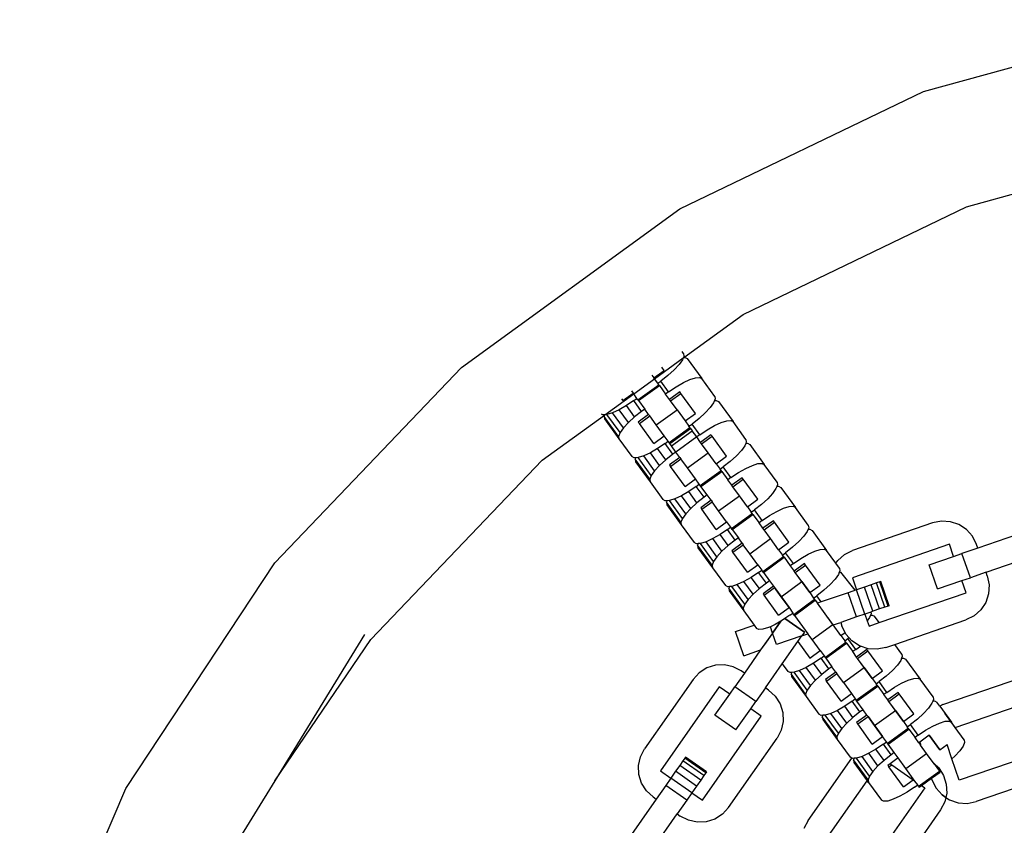
# Model space of a CAD drawing. Units: millimetres. Extents: x -12159 to 20854, y -17287 to 28769.
# Drawn here: x 5267 to 5426, y -5699 to -5569 of the extents above; entities that cross this region are included whole.
import ezdxf

# ---------------------------------------------------------------- set-up
doc = ezdxf.new("R2010")
doc.units = ezdxf.units.MM

msp = doc.modelspace()

# ---------------------------------------------------------------- linework, layer by layer
for p, q in [((5412.47, -5581.02), (5454.52, -5569.41)), ((5373.17, -5599.94), (5412.47, -5581.02)), ((5419.45, -5599.61), (5458.07, -5588.95)), ((5337.88, -5625.58), (5373.17, -5599.94)), ((5383.36, -5616.99), (5419.45, -5599.61)), ((5373.78, -5623.95), (5383.36, -5616.99)), ((5373.75, -5623.29), (5373.52, -5622.97)), ((5369.05, -5627.39), (5373.69, -5624.01)), ((5373.57, -5624.32), (5373.03, -5625.08)), ((5373.69, -5624.01), (5373.57, -5624.32)), ((5373.69, -5624.01), (5373.78, -5623.95)), ((5373.72, -5623.96), (5373.69, -5624.01)), ((5373.82, -5623.71), (5373.72, -5623.96)), ((5373.72, -5623.96), (5373.78, -5623.95)), ((5373.75, -5623.29), (5373.82, -5623.71)), ((5373.78, -5623.95), (5373.99, -5623.94)), ((5373.99, -5623.94), (5374.36, -5624.13)), ((5374.36, -5624.13), (5376.71, -5627.36)), ((5307.74, -5657.11), (5337.88, -5625.58)), ((5368.95, -5627.24), (5370.62, -5626.03)), ((5370.62, -5626.03), (5370.25, -5625.52)), ((5372.23, -5625.95), (5371.22, -5626.86)), ((5373.03, -5625.08), (5372.23, -5625.95)), ((5365.71, -5629.82), (5369.05, -5627.39)), ((5368.62, -5626.79), (5368.95, -5627.24)), ((5369.05, -5627.39), (5368.95, -5627.24)), ((5369.58, -5628.11), (5369.05, -5627.39)), ((5369.58, -5628.11), (5370.08, -5627.75)), ((5371.22, -5626.86), (5370.08, -5627.75)), ((5371.34, -5629.48), (5370.08, -5627.75)), ((5373.72, -5627.99), (5374.79, -5627.5)), ((5374.79, -5627.5), (5375.68, -5627.22)), ((5375.68, -5627.22), (5376.34, -5627.17)), ((5376.34, -5627.17), (5376.71, -5627.36)), ((5378.79, -5630.22), (5376.71, -5627.36)), ((5365.35, -5629.33), (5365.6, -5629.68)), ((5366.39, -5630.76), (5369.74, -5628.33)), ((5366.5, -5630.91), (5369.85, -5628.48)), ((5369.74, -5628.33), (5369.58, -5628.11)), ((5369.85, -5628.48), (5369.74, -5628.33)), ((5369.85, -5628.48), (5370.84, -5629.84)), ((5371.34, -5629.48), (5372.54, -5628.67)), ((5372.54, -5628.67), (5373.72, -5627.99)), ((5361.07, -5633.19), (5365.71, -5629.82)), ((5363.72, -5630.6), (5363.93, -5630.89)), ((5363.93, -5630.89), (5365.6, -5629.68)), ((5365.73, -5630.91), (5364.53, -5631.72)), ((5365.6, -5629.68), (5365.71, -5629.82)), ((5366.23, -5630.54), (5365.71, -5629.82)), ((5365.73, -5630.91), (5366.23, -5630.54)), ((5366.99, -5632.64), (5365.73, -5630.91)), ((5366.39, -5630.76), (5366.23, -5630.54)), ((5366.5, -5630.91), (5366.39, -5630.76)), ((5366.5, -5630.91), (5367.49, -5632.28)), ((5371.34, -5629.48), (5370.84, -5629.84)), ((5371.47, -5630.71), (5370.84, -5629.84)), ((5373.14, -5629.49), (5371.47, -5630.71)), ((5371.64, -5630.94), (5371.47, -5630.71)), ((5371.64, -5630.94), (5373.31, -5629.73)), ((5372.7, -5632.4), (5371.64, -5630.94)), ((5373.31, -5629.73), (5373.14, -5629.49)), ((5375.66, -5632.96), (5373.31, -5629.73)), ((5378.75, -5630.89), (5378.61, -5631.25)), ((5378.85, -5630.64), (5378.75, -5630.89)), ((5378.75, -5630.89), (5379.02, -5630.87)), ((5378.79, -5630.22), (5378.85, -5630.64)), ((5379.02, -5630.87), (5379.4, -5631.06)), ((5363.36, -5632.39), (5362.29, -5632.89)), ((5364.53, -5631.72), (5363.36, -5632.39)), ((5364.84, -5634.44), (5363.36, -5632.39)), ((5365.85, -5633.53), (5364.53, -5631.72)), ((5367.49, -5632.28), (5366.99, -5632.64)), ((5368.12, -5633.14), (5367.49, -5632.28)), ((5369.35, -5634.83), (5372.7, -5632.4)), ((5372.7, -5632.4), (5373.99, -5634.18)), ((5378.07, -5632.01), (5377.26, -5632.88)), ((5378.61, -5631.25), (5378.07, -5632.01)), ((5379.4, -5631.06), (5381.75, -5634.3)), ((5350.95, -5640.54), (5360.99, -5633.25)), ((5360.74, -5633.21), (5360.51, -5633.1)), ((5361.01, -5633.19), (5360.74, -5633.21)), ((5360.99, -5633.25), (5360.91, -5633.45)), ((5360.91, -5633.45), (5360.97, -5633.86)), ((5363.25, -5636.68), (5360.91, -5633.45)), ((5360.97, -5633.86), (5363.32, -5637.09)), ((5361.01, -5633.19), (5360.99, -5633.25)), ((5360.99, -5633.25), (5361.07, -5633.19)), ((5361.07, -5633.19), (5361.01, -5633.19)), ((5361.39, -5633.17), (5361.07, -5633.19)), ((5362.29, -5632.89), (5361.39, -5633.17)), ((5363.5, -5636.07), (5361.39, -5633.17)), ((5364.04, -5635.3), (5362.29, -5632.89)), ((5365.85, -5633.53), (5364.84, -5634.44)), ((5366.99, -5632.64), (5365.85, -5633.53)), ((5368.12, -5633.14), (5366.45, -5634.36)), ((5366.62, -5634.59), (5368.29, -5633.37)), ((5368.12, -5633.14), (5368.29, -5633.37)), ((5369.35, -5634.83), (5368.29, -5633.37)), ((5373.99, -5634.18), (5375.66, -5632.96)), ((5376.26, -5633.79), (5375.12, -5634.68)), ((5377.26, -5632.88), (5376.26, -5633.79)), ((5380.72, -5634.15), (5381.37, -5634.11)), ((5381.37, -5634.11), (5381.75, -5634.3)), ((5364.04, -5635.3), (5363.5, -5636.07)), ((5364.84, -5634.44), (5364.04, -5635.3)), ((5366.45, -5634.36), (5366.62, -5634.59)), ((5368.97, -5637.82), (5366.62, -5634.59)), ((5370.64, -5636.61), (5369.35, -5634.83)), ((5371.43, -5637.69), (5374.77, -5635.26)), ((5371.54, -5637.84), (5374.88, -5635.41)), ((5373.99, -5634.18), (5374.62, -5635.04)), ((5374.62, -5635.04), (5375.12, -5634.68)), ((5374.77, -5635.26), (5374.62, -5635.04)), ((5374.88, -5635.41), (5374.77, -5635.26)), ((5374.88, -5635.41), (5375.16, -5635.79)), ((5376.38, -5636.41), (5375.12, -5634.68)), ((5376.38, -5636.41), (5377.58, -5635.6)), ((5377.58, -5635.6), (5378.75, -5634.92)), ((5378.75, -5634.92), (5379.82, -5634.43)), ((5379.82, -5634.43), (5380.72, -5634.15)), ((5383.82, -5637.16), (5381.75, -5634.3)), ((5363.5, -5636.07), (5363.25, -5636.68)), ((5363.25, -5636.68), (5363.32, -5637.09)), ((5363.32, -5637.09), (5365.4, -5639.95)), ((5368.97, -5637.82), (5370.64, -5636.61)), ((5371.27, -5637.47), (5370.64, -5636.61)), ((5371.81, -5638.22), (5375.16, -5635.79)), ((5375.88, -5636.77), (5372.53, -5639.21)), ((5375.88, -5636.77), (5375.16, -5635.79)), ((5376.38, -5636.41), (5375.88, -5636.77)), ((5376.51, -5637.64), (5375.88, -5636.77)), ((5378.18, -5636.42), (5376.51, -5637.64)), ((5376.67, -5637.87), (5378.35, -5636.66)), ((5378.35, -5636.66), (5378.18, -5636.42)), ((5380.7, -5639.89), (5378.35, -5636.66)), ((5383.82, -5637.16), (5383.89, -5637.57)), ((5369.57, -5638.65), (5368.39, -5639.32)), ((5370.77, -5637.84), (5369.57, -5638.65)), ((5370.89, -5640.46), (5369.57, -5638.65)), ((5370.77, -5637.84), (5371.27, -5637.47)), ((5372.03, -5639.57), (5370.77, -5637.84)), ((5371.43, -5637.69), (5371.27, -5637.47)), ((5371.54, -5637.84), (5371.43, -5637.69)), ((5371.81, -5638.22), (5371.54, -5637.84)), ((5372.53, -5639.21), (5371.81, -5638.22)), ((5376.67, -5637.87), (5376.51, -5637.64)), ((5377.73, -5639.33), (5376.67, -5637.87)), ((5383.64, -5638.18), (5383.1, -5638.94)), ((5383.79, -5637.82), (5383.64, -5638.18)), ((5383.89, -5637.57), (5383.79, -5637.82)), ((5383.79, -5637.82), (5384.06, -5637.8)), ((5384.06, -5637.8), (5384.43, -5637.99)), ((5384.43, -5637.99), (5386.78, -5641.23)), ((5365.77, -5640.14), (5365.4, -5639.95)), ((5366.04, -5640.12), (5365.77, -5640.14)), ((5366.04, -5640.12), (5365.94, -5640.38)), ((5365.94, -5640.38), (5366.01, -5640.79)), ((5368.29, -5643.61), (5365.94, -5640.38)), ((5366.43, -5640.1), (5366.04, -5640.12)), ((5367.32, -5639.82), (5366.43, -5640.1)), ((5368.54, -5643), (5366.43, -5640.1)), ((5368.39, -5639.32), (5367.32, -5639.82)), ((5369.08, -5642.24), (5367.32, -5639.82)), ((5369.88, -5641.37), (5368.39, -5639.32)), ((5370.89, -5640.46), (5369.88, -5641.37)), ((5372.03, -5639.57), (5370.89, -5640.46)), ((5373.16, -5640.07), (5371.48, -5641.29)), ((5371.65, -5641.52), (5373.33, -5640.31)), ((5372.53, -5639.21), (5372.03, -5639.57)), ((5373.16, -5640.07), (5372.53, -5639.21)), ((5373.16, -5640.07), (5373.33, -5640.31)), ((5374.38, -5641.76), (5373.33, -5640.31)), ((5374.38, -5641.76), (5377.73, -5639.33)), ((5379.02, -5641.11), (5377.73, -5639.33)), ((5379.02, -5641.11), (5380.7, -5639.89)), ((5382.3, -5639.81), (5381.3, -5640.72)), ((5383.1, -5638.94), (5382.3, -5639.81)), ((5323.27, -5669.49), (5350.95, -5640.54)), ((5366.01, -5640.79), (5368.36, -5644.02)), ((5369.88, -5641.37), (5369.08, -5642.24)), ((5371.48, -5641.29), (5371.65, -5641.52)), ((5374, -5644.75), (5371.65, -5641.52)), ((5375.68, -5643.54), (5374.38, -5641.76)), ((5379.02, -5641.11), (5379.65, -5641.97)), ((5379.65, -5641.97), (5380.15, -5641.61)), ((5379.81, -5642.19), (5379.65, -5641.97)), ((5381.3, -5640.72), (5380.15, -5641.61)), ((5381.41, -5643.34), (5380.15, -5641.61)), ((5382.61, -5642.53), (5383.79, -5641.86)), ((5383.79, -5641.86), (5384.86, -5641.36)), ((5384.86, -5641.36), (5385.75, -5641.08)), ((5385.75, -5641.08), (5386.41, -5641.04)), ((5386.41, -5641.04), (5386.78, -5641.23)), ((5388.86, -5644.09), (5386.78, -5641.23)), ((5368.54, -5643), (5368.29, -5643.61)), ((5368.29, -5643.61), (5368.36, -5644.02)), ((5369.08, -5642.24), (5368.54, -5643)), ((5374, -5644.75), (5375.68, -5643.54)), ((5376.3, -5644.41), (5375.68, -5643.54)), ((5376.46, -5644.62), (5379.81, -5642.19)), ((5376.57, -5644.77), (5379.92, -5642.34)), ((5379.92, -5642.34), (5379.81, -5642.19)), ((5379.92, -5642.34), (5380.91, -5643.71)), ((5381.41, -5643.34), (5380.91, -5643.71)), ((5381.41, -5643.34), (5382.61, -5642.53)), ((5383.21, -5643.36), (5381.54, -5644.57)), ((5381.71, -5644.8), (5383.38, -5643.59)), ((5383.38, -5643.59), (5383.21, -5643.36)), ((5385.73, -5646.82), (5383.38, -5643.59)), ((5368.36, -5644.02), (5370.43, -5646.88)), ((5375.8, -5644.77), (5374.6, -5645.58)), ((5375.8, -5644.77), (5376.3, -5644.41)), ((5377.06, -5646.5), (5375.8, -5644.77)), ((5376.46, -5644.62), (5376.3, -5644.41)), ((5376.57, -5644.77), (5376.46, -5644.62)), ((5377.56, -5646.14), (5376.57, -5644.77)), ((5381.54, -5644.57), (5380.91, -5643.71)), ((5381.71, -5644.8), (5381.54, -5644.57)), ((5382.77, -5646.26), (5381.71, -5644.8)), ((5388.68, -5645.11), (5388.14, -5645.88)), ((5388.82, -5644.75), (5388.68, -5645.11)), ((5388.93, -5644.5), (5388.82, -5644.75)), ((5388.82, -5644.75), (5389.1, -5644.73)), ((5388.86, -5644.09), (5388.93, -5644.5)), ((5389.1, -5644.73), (5389.47, -5644.93)), ((5389.47, -5644.93), (5391.82, -5648.16)), ((5372.36, -5646.75), (5371.46, -5647.03)), ((5373.43, -5646.26), (5372.36, -5646.75)), ((5374.12, -5649.17), (5372.36, -5646.75)), ((5374.6, -5645.58), (5373.43, -5646.26)), ((5374.92, -5648.3), (5373.43, -5646.26)), ((5375.92, -5647.39), (5374.6, -5645.58)), ((5377.06, -5646.5), (5375.92, -5647.39)), ((5377.56, -5646.14), (5377.06, -5646.5)), ((5378.19, -5647), (5377.56, -5646.14)), ((5379.42, -5648.69), (5382.77, -5646.26)), ((5384.06, -5648.04), (5382.77, -5646.26)), ((5384.06, -5648.04), (5385.73, -5646.82)), ((5387.34, -5646.74), (5386.33, -5647.65)), ((5388.14, -5645.88), (5387.34, -5646.74)), ((5370.81, -5647.07), (5370.43, -5646.88)), ((5371.08, -5647.06), (5370.81, -5647.07)), ((5371.08, -5647.06), (5370.98, -5647.31)), ((5370.98, -5647.31), (5371.04, -5647.72)), ((5373.33, -5650.54), (5370.98, -5647.31)), ((5371.04, -5647.72), (5373.39, -5650.96)), ((5371.46, -5647.03), (5371.08, -5647.06)), ((5373.57, -5649.93), (5371.46, -5647.03)), ((5374.92, -5648.3), (5374.12, -5649.17)), ((5375.92, -5647.39), (5374.92, -5648.3)), ((5378.19, -5647), (5376.52, -5648.22)), ((5376.52, -5648.22), (5376.69, -5648.45)), ((5376.69, -5648.45), (5378.36, -5647.24)), ((5379.04, -5651.69), (5376.69, -5648.45)), ((5378.19, -5647), (5378.36, -5647.24)), ((5379.42, -5648.69), (5378.36, -5647.24)), ((5384.06, -5648.04), (5384.69, -5648.9)), ((5386.33, -5647.65), (5385.19, -5648.54)), ((5388.82, -5648.79), (5389.89, -5648.29)), ((5389.89, -5648.29), (5390.79, -5648.01)), ((5390.79, -5648.01), (5391.44, -5647.97)), ((5391.44, -5647.97), (5391.82, -5648.16)), ((5393.9, -5651.02), (5391.82, -5648.16)), ((5373.57, -5649.93), (5373.33, -5650.54)), ((5374.12, -5649.17), (5373.57, -5649.93)), ((5380.71, -5650.47), (5379.42, -5648.69)), ((5381.5, -5651.55), (5384.84, -5649.12)), ((5381.61, -5651.71), (5384.96, -5649.27)), ((5384.69, -5648.9), (5385.19, -5648.54)), ((5384.84, -5649.12), (5384.69, -5648.9)), ((5384.96, -5649.27), (5384.84, -5649.12)), ((5384.96, -5649.27), (5385.95, -5650.64)), ((5386.45, -5650.27), (5385.19, -5648.54)), ((5386.45, -5650.27), (5387.65, -5649.46)), ((5387.65, -5649.46), (5388.82, -5648.79)), ((5373.33, -5650.54), (5373.39, -5650.96)), ((5373.39, -5650.96), (5375.47, -5653.82)), ((5379.04, -5651.69), (5380.71, -5650.47)), ((5380.71, -5650.47), (5381.34, -5651.34)), ((5380.84, -5651.7), (5381.34, -5651.34)), ((5381.34, -5651.34), (5381.5, -5651.55)), ((5381.61, -5651.71), (5381.5, -5651.55)), ((5386.45, -5650.27), (5385.95, -5650.64)), ((5386.58, -5651.5), (5385.95, -5650.64)), ((5388.25, -5650.29), (5386.58, -5651.5)), ((5386.75, -5651.74), (5386.58, -5651.5)), ((5386.75, -5651.74), (5388.42, -5650.52)), ((5388.42, -5650.52), (5388.25, -5650.29)), ((5390.77, -5653.75), (5388.42, -5650.52)), ((5393.96, -5651.43), (5393.86, -5651.68)), ((5393.9, -5651.02), (5393.96, -5651.43)), ((5413.95, -5650.66), (5401.04, -5655.1)), ((5415.38, -5650.37), (5413.95, -5650.66)), ((5416.84, -5650.45), (5415.38, -5650.37)), ((5418.22, -5650.92), (5416.84, -5650.45)), ((5419.44, -5651.72), (5418.22, -5650.92)), ((5378.47, -5653.19), (5377.39, -5653.68)), ((5379.64, -5652.51), (5378.47, -5653.19)), ((5379.95, -5655.23), (5378.47, -5653.19)), ((5380.84, -5651.7), (5379.64, -5652.51)), ((5380.96, -5654.32), (5379.64, -5652.51)), ((5382.1, -5653.43), (5380.84, -5651.7)), ((5381.61, -5651.71), (5382.6, -5653.07)), ((5382.6, -5653.07), (5382.1, -5653.43)), ((5383.23, -5653.94), (5382.6, -5653.07)), ((5384.46, -5655.62), (5387.8, -5653.19)), ((5387.8, -5653.19), (5386.75, -5651.74)), ((5389.1, -5654.97), (5387.8, -5653.19)), ((5393.17, -5652.81), (5392.37, -5653.67)), ((5393.72, -5652.04), (5393.17, -5652.81)), ((5393.86, -5651.68), (5393.72, -5652.04)), ((5393.86, -5651.68), (5394.13, -5651.67)), ((5394.13, -5651.67), (5394.51, -5651.86)), ((5394.51, -5651.86), (5396.85, -5655.09)), ((5420.4, -5652.81), (5419.44, -5651.72)), ((5421.05, -5654.12), (5420.4, -5652.81)), ((5429.08, -5652.01), (5421.26, -5654.71)), ((5375.84, -5654.01), (5375.47, -5653.82)), ((5376.11, -5653.99), (5375.84, -5654.01)), ((5376.11, -5653.99), (5376.01, -5654.24)), ((5376.01, -5654.24), (5376.08, -5654.65)), ((5378.36, -5657.47), (5376.01, -5654.24)), ((5376.08, -5654.65), (5378.43, -5657.89)), ((5376.5, -5653.96), (5376.11, -5653.99)), ((5377.39, -5653.68), (5376.5, -5653.96)), ((5378.61, -5656.86), (5376.5, -5653.96)), ((5379.15, -5656.1), (5377.39, -5653.68)), ((5380.96, -5654.32), (5379.95, -5655.23)), ((5382.1, -5653.43), (5380.96, -5654.32)), ((5383.23, -5653.94), (5381.56, -5655.15)), ((5381.72, -5655.38), (5383.4, -5654.17)), ((5383.23, -5653.94), (5383.4, -5654.17)), ((5384.46, -5655.62), (5383.4, -5654.17)), ((5389.1, -5654.97), (5390.77, -5653.75)), ((5391.37, -5654.58), (5390.23, -5655.47)), ((5392.37, -5653.67), (5391.37, -5654.58)), ((5416.67, -5654.1), (5401.02, -5659.49)), ((5417.35, -5656.05), (5416.67, -5654.1)), ((5421.26, -5654.71), (5418.71, -5655.58)), ((5421.26, -5654.71), (5421.05, -5654.12)), ((5379.15, -5656.1), (5378.61, -5656.86)), ((5379.95, -5655.23), (5379.15, -5656.1)), ((5381.56, -5655.15), (5381.72, -5655.38)), ((5384.07, -5658.62), (5381.72, -5655.38)), ((5385.75, -5657.4), (5384.46, -5655.62)), ((5386.53, -5658.48), (5389.88, -5656.05)), ((5386.64, -5658.64), (5389.99, -5656.2)), ((5389.1, -5654.97), (5389.72, -5655.84)), ((5389.72, -5655.84), (5390.23, -5655.47)), ((5389.88, -5656.05), (5389.72, -5655.84)), ((5389.99, -5656.2), (5389.88, -5656.05)), ((5389.99, -5656.2), (5390.98, -5657.57)), ((5391.49, -5657.2), (5390.23, -5655.47)), ((5391.49, -5657.2), (5392.68, -5656.39)), ((5392.68, -5656.39), (5393.86, -5655.72)), ((5393.86, -5655.72), (5394.93, -5655.22)), ((5394.93, -5655.22), (5395.82, -5654.95)), ((5395.82, -5654.95), (5396.48, -5654.9)), ((5396.48, -5654.9), (5396.85, -5655.09)), ((5398.36, -5657.16), (5396.85, -5655.09)), ((5398.64, -5656.72), (5399.74, -5655.75)), ((5399.74, -5655.75), (5401.04, -5655.1)), ((5413.43, -5657.4), (5417.35, -5656.05)), ((5417.35, -5656.05), (5418.71, -5655.58)), ((5420.06, -5659.49), (5418.71, -5655.58)), ((5422.6, -5658.62), (5430.43, -5655.92)), ((5283.71, -5693.51), (5307.74, -5657.11)), ((5378.61, -5656.86), (5378.36, -5657.47)), ((5378.36, -5657.47), (5378.43, -5657.89)), ((5378.43, -5657.89), (5380.51, -5660.75)), ((5384.07, -5658.62), (5385.75, -5657.4)), ((5385.75, -5657.4), (5386.38, -5658.27)), ((5391.49, -5657.2), (5390.98, -5657.57)), ((5390.98, -5657.57), (5391.61, -5658.44)), ((5393.29, -5657.22), (5391.61, -5658.44)), ((5391.78, -5658.67), (5393.46, -5657.45)), ((5393.46, -5657.45), (5393.29, -5657.22)), ((5395.8, -5660.68), (5393.46, -5657.45)), ((5398.36, -5657.16), (5398.64, -5656.72)), ((5398.93, -5657.95), (5398.36, -5657.16)), ((5398.93, -5657.95), (5399, -5658.36)), ((5414.78, -5661.31), (5413.43, -5657.4)), ((5384.68, -5659.44), (5383.5, -5660.12)), ((5385.87, -5658.63), (5384.68, -5659.44)), ((5385.99, -5661.26), (5384.68, -5659.44)), ((5385.87, -5658.63), (5386.38, -5658.27)), ((5387.13, -5660.37), (5385.87, -5658.63)), ((5386.53, -5658.48), (5386.38, -5658.27)), ((5386.64, -5658.64), (5386.53, -5658.48)), ((5386.64, -5658.64), (5387.64, -5660)), ((5391.78, -5658.67), (5391.61, -5658.44)), ((5392.84, -5660.12), (5391.78, -5658.67)), ((5394.13, -5661.9), (5391.78, -5658.67)), ((5398.75, -5658.97), (5398.21, -5659.74)), ((5398.9, -5658.62), (5398.75, -5658.97)), ((5399, -5658.36), (5398.9, -5658.62)), ((5398.9, -5658.62), (5399.17, -5658.6)), ((5401.45, -5661.53), (5399.17, -5658.6)), ((5401.02, -5659.49), (5401.69, -5661.44)), ((5418.69, -5659.97), (5420.06, -5659.49)), ((5422.6, -5658.62), (5420.06, -5659.49)), ((5422.8, -5659.21), (5422.6, -5658.62)), ((5422.8, -5659.21), (5423.1, -5660.63)), ((5380.88, -5660.94), (5380.51, -5660.75)), ((5381.15, -5660.92), (5380.88, -5660.94)), ((5381.15, -5660.92), (5381.05, -5661.17)), ((5381.05, -5661.17), (5381.11, -5661.59)), ((5383.4, -5664.4), (5381.05, -5661.17)), ((5381.54, -5660.89), (5381.15, -5660.92)), ((5382.43, -5660.61), (5381.54, -5660.89)), ((5383.64, -5663.79), (5381.54, -5660.89)), ((5383.5, -5660.12), (5382.43, -5660.61)), ((5384.19, -5663.03), (5382.43, -5660.61)), ((5384.99, -5662.16), (5383.5, -5660.12)), ((5387.13, -5660.37), (5385.99, -5661.26)), ((5388.27, -5660.87), (5386.59, -5662.08)), ((5386.76, -5662.32), (5388.43, -5661.1)), ((5387.64, -5660), (5387.13, -5660.37)), ((5387.64, -5660), (5388.27, -5660.87)), ((5388.27, -5660.87), (5388.43, -5661.1)), ((5389.49, -5662.56), (5388.43, -5661.1)), ((5388.43, -5661.1), (5390.78, -5664.33)), ((5389.49, -5662.56), (5392.84, -5660.12)), ((5392.84, -5660.12), (5394.13, -5661.9)), ((5394.13, -5661.9), (5395.8, -5660.68)), ((5397.41, -5660.6), (5396.4, -5661.51)), ((5398.21, -5659.74), (5397.41, -5660.6)), ((5402.96, -5661), (5401.69, -5661.44)), ((5404.06, -5660.63), (5402.96, -5661)), ((5404.31, -5664.92), (5402.96, -5661)), ((5404.9, -5660.34), (5404.06, -5660.63)), ((5405.41, -5664.54), (5404.06, -5660.63)), ((5405.43, -5660.16), (5404.9, -5660.34)), ((5406.24, -5664.25), (5404.9, -5660.34)), ((5405.61, -5660.09), (5405.43, -5660.16)), ((5406.77, -5664.07), (5405.43, -5660.16)), ((5406.95, -5664.01), (5405.61, -5660.09)), ((5414.78, -5661.31), (5418.69, -5659.97)), ((5419.36, -5661.92), (5418.69, -5659.97)), ((5423.1, -5660.63), (5423.01, -5662.09)), ((5381.11, -5661.59), (5383.46, -5664.82)), ((5384.99, -5662.16), (5384.19, -5663.03)), ((5385.99, -5661.26), (5384.99, -5662.16)), ((5386.59, -5662.08), (5386.76, -5662.32)), ((5389.11, -5665.55), (5386.76, -5662.32)), ((5390.78, -5664.33), (5389.49, -5662.56)), ((5394.13, -5661.9), (5394.76, -5662.77)), ((5394.76, -5662.77), (5395.26, -5662.4)), ((5396.4, -5661.51), (5395.26, -5662.4)), ((5395.99, -5663.41), (5395.26, -5662.4)), ((5400.32, -5661.91), (5395.99, -5663.41)), ((5401.69, -5661.44), (5400.32, -5661.91)), ((5401.67, -5665.83), (5400.32, -5661.91)), ((5403.04, -5665.36), (5401.69, -5661.44)), ((5405.33, -5666.75), (5419.36, -5661.92)), ((5423.01, -5662.09), (5422.54, -5663.47)), ((5383.64, -5663.79), (5383.4, -5664.4)), ((5384.19, -5663.03), (5383.64, -5663.79)), ((5389.11, -5665.55), (5390.78, -5664.33)), ((5390.78, -5664.33), (5391.41, -5665.2)), ((5391.57, -5665.41), (5394.92, -5662.98)), ((5391.68, -5665.57), (5395.03, -5663.14)), ((5394.92, -5662.98), (5394.76, -5662.77)), ((5395.03, -5663.14), (5394.92, -5662.98)), ((5395.03, -5663.14), (5395.38, -5663.62)), ((5395.99, -5663.41), (5395.38, -5663.62)), ((5397.88, -5667.05), (5395.38, -5663.62)), ((5406.24, -5664.25), (5405.41, -5664.54)), ((5406.77, -5664.07), (5406.24, -5664.25)), ((5406.95, -5664.01), (5406.77, -5664.07)), ((5422.54, -5663.47), (5421.74, -5664.69)), ((5383.4, -5664.4), (5383.46, -5664.82)), ((5383.46, -5664.82), (5385.15, -5667.14)), ((5390.91, -5665.56), (5390.12, -5666.1)), ((5390.91, -5665.56), (5391.41, -5665.2)), ((5391.57, -5665.41), (5391.41, -5665.2)), ((5391.68, -5665.57), (5391.57, -5665.41)), ((5391.68, -5665.57), (5393.83, -5668.53)), ((5401.67, -5665.83), (5399.13, -5666.7)), ((5403.04, -5665.36), (5401.67, -5665.83)), ((5403.99, -5665.03), (5403.04, -5665.36)), ((5403.04, -5665.36), (5403.41, -5666.43)), ((5403.79, -5665.91), (5403.41, -5666.43)), ((5403.93, -5665.55), (5403.79, -5665.91)), ((5404.03, -5665.3), (5403.93, -5665.55)), ((5403.93, -5665.55), (5404.2, -5665.53)), ((5404.31, -5664.92), (5403.99, -5665.03)), ((5403.99, -5665.03), (5404.03, -5665.3)), ((5404.2, -5665.53), (5404.58, -5665.72)), ((5405.41, -5664.54), (5404.31, -5664.92)), ((5405.33, -5666.75), (5404.58, -5665.72)), ((5420.65, -5665.66), (5419.34, -5666.31)), ((5421.74, -5664.69), (5420.65, -5665.66)), ((5382.13, -5668.18), (5385.15, -5667.14)), ((5385.15, -5667.14), (5385.54, -5667.68)), ((5387.77, -5667.4), (5387.47, -5667.54)), ((5388.54, -5667.05), (5387.77, -5667.4)), ((5388.12, -5668.42), (5387.77, -5667.4)), ((5389.44, -5666.53), (5388.12, -5668.42)), ((5388.12, -5668.42), (5389.44, -5666.53)), ((5389.44, -5666.53), (5388.54, -5667.05)), ((5389.71, -5666.37), (5389.44, -5666.53)), ((5390.12, -5666.1), (5389.71, -5666.37)), ((5393.26, -5668.29), (5390.12, -5666.1)), ((5390.12, -5666.1), (5393.26, -5668.29)), ((5394.53, -5669.49), (5397.88, -5667.05)), ((5397.92, -5667.12), (5397.1, -5665.99)), ((5397.92, -5667.12), (5397.88, -5667.05)), ((5397.92, -5667.12), (5399.13, -5666.7)), ((5399.17, -5668.83), (5397.92, -5667.12)), ((5399.17, -5668.83), (5397.92, -5667.12)), ((5399.13, -5666.7), (5399.33, -5667.29)), ((5399.85, -5668.34), (5399.33, -5667.29)), ((5403.41, -5666.43), (5403.71, -5667.31)), ((5403.71, -5667.31), (5405.33, -5666.75)), ((5407.87, -5670.26), (5419.34, -5666.31)), ((5322.23, -5668.66), (5307.74, -5692.27)), ((5383.48, -5672.09), (5382.13, -5668.18)), ((5385.92, -5667.87), (5385.54, -5667.68)), ((5386.57, -5667.82), (5385.92, -5667.87)), ((5388.12, -5668.42), (5386.2, -5671.15)), ((5387.47, -5667.54), (5386.57, -5667.82)), ((5388.12, -5668.42), (5387.1, -5669.88)), ((5388.76, -5670.27), (5388.12, -5668.42)), ((5388.76, -5670.27), (5388.12, -5668.42)), ((5392.86, -5668.86), (5388.76, -5670.27)), ((5392.86, -5668.86), (5388.76, -5670.27)), ((5392.2, -5669.8), (5392.86, -5668.86)), ((5393.26, -5668.29), (5392.86, -5668.86)), ((5393.26, -5668.29), (5392.86, -5668.86)), ((5392.86, -5668.86), (5393.83, -5668.53)), ((5393.75, -5668.42), (5393.83, -5668.53)), ((5394.53, -5669.49), (5393.83, -5668.53)), ((5399.17, -5668.83), (5399.85, -5668.34)), ((5399.17, -5668.83), (5399.8, -5669.7)), ((5399.98, -5668.59), (5399.85, -5668.34)), ((5400.5, -5669.18), (5399.98, -5668.59)), ((5307.74, -5692.27), (5323.27, -5669.49)), ((5387.1, -5669.88), (5386.2, -5671.15)), ((5389.69, -5673.39), (5392.2, -5669.8)), ((5392.2, -5669.8), (5394.15, -5672.48)), ((5395.82, -5671.26), (5394.53, -5669.49)), ((5396.61, -5672.35), (5399.95, -5669.91)), ((5396.72, -5672.5), (5400.06, -5670.07)), ((5399.8, -5669.7), (5400.3, -5669.33)), ((5399.95, -5669.91), (5399.8, -5669.7)), ((5400.06, -5670.07), (5399.95, -5669.91)), ((5400.06, -5670.07), (5401.06, -5671.43)), ((5400.5, -5669.18), (5400.3, -5669.33)), ((5401.56, -5671.07), (5400.3, -5669.33)), ((5400.95, -5669.69), (5400.5, -5669.18)), ((5402.16, -5670.49), (5400.95, -5669.69)), ((5401.56, -5671.07), (5402.33, -5670.55)), ((5402.33, -5670.55), (5402.16, -5670.49)), ((5403.55, -5670.95), (5402.33, -5670.55)), ((5406.43, -5670.75), (5407.87, -5670.26)), ((5409, -5671.81), (5407.87, -5670.26)), ((5383.48, -5672.09), (5386.2, -5671.15)), ((5386.2, -5671.15), (5383.58, -5674.9)), ((5389.69, -5673.39), (5390.48, -5672.26)), ((5394.15, -5672.48), (5395.82, -5671.26)), ((5395.82, -5671.26), (5396.45, -5672.13)), ((5395.95, -5672.5), (5396.45, -5672.13)), ((5396.45, -5672.13), (5396.61, -5672.35)), ((5401.56, -5671.07), (5401.06, -5671.43)), ((5401.68, -5672.3), (5401.06, -5671.43)), ((5403.36, -5671.08), (5401.68, -5672.3)), ((5401.85, -5672.53), (5401.68, -5672.3)), ((5401.85, -5672.53), (5403.53, -5671.31)), ((5403.53, -5671.31), (5403.36, -5671.08)), ((5405.88, -5674.55), (5403.53, -5671.31)), ((5405, -5671.04), (5403.55, -5670.95)), ((5406.43, -5670.75), (5405, -5671.04)), ((5409.07, -5672.23), (5408.97, -5672.48)), ((5409, -5671.81), (5409.07, -5672.23)), ((5378.89, -5673.62), (5377.5, -5674.06)), ((5380.35, -5673.56), (5378.89, -5673.62)), ((5381.78, -5673.87), (5380.35, -5673.56)), ((5383.07, -5674.55), (5381.78, -5673.87)), ((5386.97, -5677.28), (5389.69, -5673.39)), ((5389.69, -5673.39), (5390.58, -5674.61)), ((5394.75, -5673.31), (5393.57, -5673.98)), ((5395.95, -5672.5), (5394.75, -5673.31)), ((5396.06, -5675.12), (5394.75, -5673.31)), ((5397.21, -5674.23), (5395.95, -5672.5)), ((5396.72, -5672.5), (5396.61, -5672.35)), ((5396.72, -5672.5), (5397.71, -5673.86)), ((5397.71, -5673.86), (5397.21, -5674.23)), ((5398.34, -5674.73), (5397.71, -5673.86)), ((5402.91, -5673.99), (5401.85, -5672.53)), ((5404.2, -5675.76), (5401.85, -5672.53)), ((5408.28, -5673.6), (5407.48, -5674.47)), ((5408.82, -5672.84), (5408.28, -5673.6)), ((5408.97, -5672.48), (5408.82, -5672.84)), ((5408.97, -5672.48), (5409.24, -5672.46)), ((5409.24, -5672.46), (5409.61, -5672.65)), ((5409.61, -5672.65), (5411.96, -5675.88)), ((5376.27, -5674.84), (5375.29, -5675.92)), ((5377.5, -5674.06), (5376.27, -5674.84)), ((5383.58, -5674.9), (5382.03, -5677.11)), ((5383.58, -5674.9), (5383.07, -5674.55)), ((5390.95, -5674.8), (5390.58, -5674.61)), ((5391.22, -5674.78), (5390.95, -5674.8)), ((5391.22, -5674.78), (5391.12, -5675.03)), ((5391.12, -5675.03), (5391.19, -5675.45)), ((5393.47, -5678.27), (5391.12, -5675.03)), ((5391.19, -5675.45), (5393.54, -5678.68)), ((5391.61, -5674.75), (5391.22, -5674.78)), ((5392.5, -5674.48), (5391.61, -5674.75)), ((5393.72, -5677.66), (5391.61, -5674.75)), ((5393.57, -5673.98), (5392.5, -5674.48)), ((5394.26, -5676.89), (5392.5, -5674.48)), ((5395.06, -5676.03), (5393.57, -5673.98)), ((5396.06, -5675.12), (5395.06, -5676.03)), ((5397.21, -5674.23), (5396.06, -5675.12)), ((5398.34, -5674.73), (5396.66, -5675.95)), ((5396.83, -5676.18), (5398.51, -5674.96)), ((5398.34, -5674.73), (5398.51, -5674.96)), ((5399.56, -5676.42), (5398.51, -5674.96)), ((5399.56, -5676.42), (5402.91, -5673.99)), ((5402.91, -5673.99), (5404.2, -5675.76)), ((5404.2, -5675.76), (5405.88, -5674.55)), ((5406.48, -5675.38), (5405.33, -5676.27)), ((5407.48, -5674.47), (5406.48, -5675.38)), ((5375.29, -5675.92), (5367.46, -5687.11)), ((5394.26, -5676.89), (5393.72, -5677.66)), ((5395.06, -5676.03), (5394.26, -5676.89)), ((5396.66, -5675.95), (5396.83, -5676.18)), ((5399.18, -5679.41), (5396.83, -5676.18)), ((5399.56, -5676.42), (5400.86, -5678.2)), ((5401.64, -5679.28), (5404.99, -5676.85)), ((5401.75, -5679.43), (5405.1, -5677)), ((5404.2, -5675.76), (5404.83, -5676.63)), ((5404.83, -5676.63), (5405.33, -5676.27)), ((5404.99, -5676.85), (5404.83, -5676.63)), ((5405.1, -5677), (5404.99, -5676.85)), ((5405.1, -5677), (5406.09, -5678.36)), ((5406.59, -5678), (5405.33, -5676.27)), ((5407.79, -5677.19), (5408.97, -5676.51)), ((5408.97, -5676.51), (5410.04, -5676.02)), ((5410.04, -5676.02), (5410.93, -5675.74)), ((5410.93, -5675.74), (5411.59, -5675.69)), ((5411.59, -5675.69), (5411.96, -5675.88)), ((5414.04, -5678.74), (5411.96, -5675.88)), ((5415.6, -5679.98), (5428.51, -5675.54)), ((5379.51, -5677.11), (5370.02, -5690.66)), ((5378.83, -5681.68), (5381.2, -5678.29)), ((5381.2, -5678.29), (5379.51, -5677.11)), ((5381.2, -5678.29), (5382.03, -5677.11)), ((5385.42, -5679.48), (5382.03, -5677.11)), ((5386.97, -5677.28), (5385.42, -5679.48)), ((5387.48, -5677.63), (5386.97, -5677.28)), ((5387.48, -5677.63), (5388.55, -5678.62)), ((5388.55, -5678.62), (5389.33, -5679.85)), ((5393.72, -5677.66), (5393.47, -5678.27)), ((5393.47, -5678.27), (5393.54, -5678.68)), ((5399.18, -5679.41), (5400.86, -5678.2)), ((5400.86, -5678.2), (5401.48, -5679.06)), ((5406.59, -5678), (5406.09, -5678.36)), ((5406.72, -5679.23), (5406.09, -5678.36)), ((5406.59, -5678), (5407.79, -5677.19)), ((5408.39, -5678.01), (5406.72, -5679.23)), ((5406.89, -5679.46), (5408.56, -5678.25)), ((5408.56, -5678.25), (5408.39, -5678.01)), ((5410.91, -5681.48), (5408.56, -5678.25)), ((5384.59, -5680.67), (5385.42, -5679.48)), ((5389.33, -5679.85), (5389.77, -5681.24)), ((5393.54, -5678.68), (5395.61, -5681.54)), ((5399.78, -5680.24), (5398.61, -5680.91)), ((5400.98, -5679.43), (5399.78, -5680.24)), ((5401.1, -5682.05), (5399.78, -5680.24)), ((5400.98, -5679.43), (5401.48, -5679.06)), ((5402.24, -5681.16), (5400.98, -5679.43)), ((5401.48, -5679.06), (5401.64, -5679.28)), ((5401.75, -5679.43), (5401.64, -5679.28)), ((5402.74, -5680.8), (5401.75, -5679.43)), ((5406.89, -5679.46), (5406.72, -5679.23)), ((5407.95, -5680.92), (5406.89, -5679.46)), ((5409.24, -5682.7), (5406.89, -5679.46)), ((5413.86, -5679.77), (5413.32, -5680.53)), ((5414, -5679.41), (5413.86, -5679.77)), ((5414.11, -5679.16), (5414, -5679.41)), ((5414, -5679.41), (5414.28, -5679.39)), ((5414.04, -5678.74), (5414.11, -5679.16)), ((5414.28, -5679.39), (5414.65, -5679.58)), ((5415.12, -5680.23), (5414.65, -5679.58)), ((5415.6, -5679.98), (5415.12, -5680.23)), ((5415.12, -5680.23), (5417, -5682.82)), ((5417.62, -5683.67), (5431.23, -5678.98)), ((5382.22, -5684.06), (5378.83, -5681.68)), ((5382.22, -5684.06), (5384.59, -5680.67)), ((5386.29, -5681.85), (5384.59, -5680.67)), ((5389.77, -5681.24), (5389.84, -5682.7)), ((5395.99, -5681.73), (5395.61, -5681.54)), ((5396.26, -5681.71), (5395.99, -5681.73)), ((5396.26, -5681.71), (5396.16, -5681.97)), ((5396.64, -5681.69), (5396.26, -5681.71)), ((5397.54, -5681.41), (5396.64, -5681.69)), ((5398.75, -5684.59), (5396.64, -5681.69)), ((5398.61, -5680.91), (5397.54, -5681.41)), ((5399.29, -5683.82), (5397.54, -5681.41)), ((5400.1, -5682.96), (5398.61, -5680.91)), ((5402.24, -5681.16), (5401.1, -5682.05)), ((5403.37, -5681.66), (5401.7, -5682.88)), ((5402.74, -5680.8), (5402.24, -5681.16)), ((5403.37, -5681.66), (5402.74, -5680.8)), ((5403.37, -5681.66), (5403.54, -5681.89)), ((5404.6, -5683.35), (5407.95, -5680.92)), ((5407.95, -5680.92), (5409.24, -5682.7)), ((5409.24, -5682.7), (5410.91, -5681.48)), ((5412.52, -5681.4), (5411.51, -5682.31)), ((5413.32, -5680.53), (5412.52, -5681.4)), ((5417.62, -5683.67), (5415.96, -5681.38)), ((5376.79, -5695.41), (5386.29, -5681.85)), ((5389.84, -5682.7), (5389.52, -5684.12)), ((5396.16, -5681.97), (5396.22, -5682.38)), ((5398.51, -5685.2), (5396.16, -5681.97)), ((5396.22, -5682.38), (5398.57, -5685.61)), ((5400.1, -5682.96), (5399.29, -5683.82)), ((5401.1, -5682.05), (5400.1, -5682.96)), ((5401.7, -5682.88), (5401.87, -5683.11)), ((5401.87, -5683.11), (5403.54, -5681.89)), ((5404.22, -5686.34), (5401.87, -5683.11)), ((5404.6, -5683.35), (5403.54, -5681.89)), ((5403.54, -5681.89), (5405.89, -5685.13)), ((5405.89, -5685.13), (5404.6, -5683.35)), ((5409.24, -5682.7), (5409.87, -5683.56)), ((5409.87, -5683.56), (5410.37, -5683.2)), ((5411.51, -5682.31), (5410.37, -5683.2)), ((5411.63, -5684.93), (5410.37, -5683.2)), ((5414, -5683.44), (5415.07, -5682.95)), ((5415.07, -5682.95), (5415.97, -5682.67)), ((5415.97, -5682.67), (5416.62, -5682.63)), ((5416.62, -5682.63), (5417, -5682.82)), ((5417.62, -5683.67), (5417, -5682.82)), ((5389.52, -5684.12), (5388.85, -5685.41)), ((5398.75, -5684.59), (5398.51, -5685.2)), ((5399.29, -5683.82), (5398.75, -5684.59)), ((5406.68, -5686.21), (5410.02, -5683.78)), ((5406.79, -5686.36), (5410.14, -5683.93)), ((5410.02, -5683.78), (5409.87, -5683.56)), ((5410.14, -5683.93), (5410.02, -5683.78)), ((5410.14, -5683.93), (5411.13, -5685.29)), ((5411.63, -5684.93), (5411.13, -5685.29)), ((5411.63, -5684.93), (5412.83, -5684.12)), ((5413.43, -5684.94), (5411.93, -5686.04)), ((5412.83, -5684.12), (5414, -5683.44)), ((5415.13, -5687.28), (5413.43, -5684.94)), ((5413.43, -5684.94), (5415.13, -5687.28)), ((5419.08, -5685.68), (5417.62, -5683.67)), ((5381.01, -5696.6), (5388.85, -5685.41)), ((5398.51, -5685.2), (5398.57, -5685.61)), ((5398.57, -5685.61), (5400.65, -5688.47)), ((5404.22, -5686.34), (5405.89, -5685.13)), ((5406.02, -5686.36), (5404.82, -5687.17)), ((5406.52, -5685.99), (5405.89, -5685.13)), ((5406.02, -5686.36), (5406.52, -5685.99)), ((5407.28, -5688.09), (5406.02, -5686.36)), ((5406.68, -5686.21), (5406.52, -5685.99)), ((5406.79, -5686.36), (5406.68, -5686.21)), ((5407.78, -5687.73), (5406.79, -5686.36)), ((5411.76, -5686.16), (5411.13, -5685.29)), ((5411.93, -5686.04), (5411.76, -5686.16)), ((5411.76, -5686.16), (5411.93, -5686.39)), ((5411.93, -5686.04), (5411.99, -5686.35)), ((5411.93, -5686.39), (5411.99, -5686.35)), ((5411.93, -5686.39), (5412.03, -5686.53)), ((5411.99, -5686.35), (5412.03, -5686.53)), ((5412.98, -5687.85), (5412.03, -5686.53)), ((5415.13, -5687.28), (5416.29, -5686.43)), ((5417.09, -5688.75), (5416.29, -5686.43)), ((5419.14, -5686.09), (5418.9, -5686.7)), ((5419.08, -5685.68), (5419.14, -5686.09)), ((5366.78, -5688.4), (5367.46, -5687.11)), ((5403.65, -5687.84), (5402.57, -5688.34)), ((5404.82, -5687.17), (5403.65, -5687.84)), ((5405.13, -5689.89), (5403.65, -5687.84)), ((5406.14, -5688.98), (5404.82, -5687.17)), ((5407.28, -5688.09), (5406.14, -5688.98)), ((5407.78, -5687.73), (5407.28, -5688.09)), ((5408.41, -5688.59), (5407.78, -5687.73)), ((5409.64, -5690.28), (5412.98, -5687.85)), ((5414.21, -5689.54), (5412.98, -5687.85)), ((5418.35, -5687.46), (5417.55, -5688.33)), ((5433.92, -5686.8), (5418.27, -5692.19)), ((5418.9, -5686.7), (5418.35, -5687.46)), ((5366.47, -5689.82), (5366.78, -5688.4)), ((5373.65, -5689.08), (5373.15, -5689.8)), ((5373.97, -5688.62), (5373.65, -5689.08)), ((5377.04, -5691.45), (5373.65, -5689.08)), ((5374.08, -5688.46), (5373.97, -5688.62)), ((5377.36, -5690.99), (5373.97, -5688.62)), ((5377.47, -5690.84), (5374.08, -5688.46)), ((5393.86, -5698.68), (5400.91, -5688.61)), ((5400.91, -5688.61), (5400.65, -5688.47)), ((5401.02, -5688.66), (5400.91, -5688.61)), ((5401.29, -5688.64), (5401.02, -5688.66)), ((5401.29, -5688.64), (5401.19, -5688.9)), ((5401.19, -5688.9), (5401.26, -5689.31)), ((5403.54, -5692.13), (5401.19, -5688.9)), ((5401.26, -5689.31), (5403.4, -5692.26)), ((5401.68, -5688.62), (5401.29, -5688.64)), ((5402.57, -5688.34), (5401.68, -5688.62)), ((5403.79, -5691.52), (5401.68, -5688.62)), ((5404.33, -5690.76), (5402.57, -5688.34)), ((5406.14, -5688.98), (5405.13, -5689.89)), ((5407.13, -5689.53), (5406.74, -5689.81)), ((5406.9, -5690.04), (5407.37, -5689.7)), ((5408.41, -5688.59), (5407.13, -5689.53)), ((5407.13, -5689.53), (5407.37, -5689.7)), ((5407.37, -5689.7), (5410.84, -5692.12)), ((5409.64, -5690.28), (5408.41, -5688.59)), ((5414.14, -5689.45), (5414.95, -5690.19)), ((5414.21, -5689.54), (5414.95, -5690.19)), ((5414.21, -5689.54), (5415.06, -5690.71)), ((5417.55, -5688.33), (5417.09, -5688.75)), ((5418.27, -5692.19), (5417.09, -5688.75)), ((5366.53, -5691.28), (5366.47, -5689.82)), ((5366.97, -5692.67), (5366.53, -5691.28)), ((5370.02, -5690.66), (5371.71, -5691.85)), ((5372.48, -5690.75), (5371.71, -5691.85)), ((5373.15, -5689.8), (5372.48, -5690.75)), ((5375.87, -5693.12), (5372.48, -5690.75)), ((5376.53, -5692.18), (5373.15, -5689.8)), ((5377.36, -5690.99), (5377.04, -5691.45)), ((5377.47, -5690.84), (5377.36, -5690.99)), ((5404.33, -5690.76), (5403.79, -5691.52)), ((5405.13, -5689.89), (5404.33, -5690.76)), ((5406.74, -5689.81), (5406.9, -5690.04)), ((5409.25, -5693.27), (5406.9, -5690.04)), ((5411.12, -5692.32), (5409.64, -5690.28)), ((5413.72, -5691.68), (5415.06, -5690.71)), ((5413.79, -5691.87), (5415.17, -5690.86)), ((5414.95, -5690.19), (5415.74, -5691.42)), ((5414.95, -5690.19), (5415.74, -5691.42)), ((5415.17, -5690.86), (5415.06, -5690.71)), ((5433.9, -5691.19), (5420.99, -5695.63)), ((5307.74, -5692.27), (5301.2, -5702.92)), ((5367.75, -5693.9), (5366.97, -5692.67)), ((5371.71, -5691.85), (5370.88, -5693.04)), ((5375.1, -5694.23), (5371.71, -5691.85)), ((5376.53, -5692.18), (5375.87, -5693.12)), ((5377.04, -5691.45), (5376.53, -5692.18)), ((5396.42, -5702.24), (5403.4, -5692.26)), ((5403.61, -5692.54), (5403.4, -5692.26)), ((5403.79, -5691.52), (5403.54, -5692.13)), ((5403.54, -5692.13), (5403.61, -5692.54)), ((5403.61, -5692.54), (5405.69, -5695.4)), ((5409.25, -5693.27), (5410.84, -5692.12)), ((5410.84, -5692.12), (5411.12, -5692.32)), ((5411.05, -5693.29), (5411.56, -5692.93)), ((5411.56, -5692.93), (5411.12, -5692.32)), ((5411.71, -5693.14), (5411.56, -5692.93)), ((5411.71, -5693.14), (5411.99, -5692.94)), ((5411.99, -5692.94), (5413.72, -5691.68)), ((5411.99, -5692.94), (5412.16, -5693.05)), ((5412.16, -5693.05), (5413.79, -5691.87)), ((5413.79, -5691.87), (5413.72, -5691.68)), ((5413.89, -5692.17), (5413.72, -5691.68)), ((5413.89, -5692.17), (5413.79, -5691.87)), ((5413.89, -5692.17), (5414.54, -5693.47)), ((5414.54, -5693.47), (5413.89, -5692.17)), ((5415.74, -5691.42), (5416.18, -5692.81)), ((5415.74, -5691.42), (5416.18, -5692.81)), ((5416.18, -5692.81), (5416.24, -5694.27)), ((5416.18, -5692.81), (5416.24, -5694.27)), ((5266.57, -5733.62), (5283.71, -5693.51)), ((5368.83, -5694.89), (5367.75, -5693.9)), ((5370.88, -5693.04), (5369.34, -5695.24)), ((5374.27, -5695.41), (5370.88, -5693.04)), ((5375.1, -5694.23), (5374.27, -5695.41)), ((5375.87, -5693.12), (5375.1, -5694.23)), ((5375.1, -5694.23), (5376.79, -5695.41)), ((5412.69, -5693.42), (5403.2, -5706.98)), ((5409.86, -5694.1), (5408.68, -5694.78)), ((5411.05, -5693.29), (5409.86, -5694.1)), ((5411.82, -5693.29), (5411.71, -5693.14)), ((5411.82, -5693.29), (5412.16, -5693.05)), ((5412.16, -5693.05), (5412.69, -5693.42)), ((5414.54, -5693.47), (5415.51, -5694.57)), ((5415.51, -5694.57), (5414.54, -5693.47)), ((5416.24, -5694.27), (5416.09, -5694.95)), ((5416.24, -5694.27), (5416.09, -5694.95)), ((5369.34, -5695.24), (5364.59, -5702.02)), ((5368.83, -5694.89), (5369.34, -5695.24)), ((5374.27, -5695.41), (5372.73, -5697.61)), ((5406.06, -5695.59), (5405.69, -5695.4)), ((5406.72, -5695.55), (5406.06, -5695.59)), ((5407.61, -5695.27), (5406.72, -5695.55)), ((5408.68, -5694.78), (5407.61, -5695.27)), ((5415.92, -5695.69), (5415.25, -5696.98)), ((5415.51, -5694.57), (5416.09, -5694.95)), ((5416.09, -5694.95), (5415.51, -5694.57)), ((5416.09, -5694.95), (5415.92, -5695.69)), ((5416.09, -5694.95), (5416.72, -5695.37)), ((5416.72, -5695.37), (5418.11, -5695.83)), ((5418.11, -5695.83), (5419.56, -5695.92)), ((5419.56, -5695.92), (5420.99, -5695.63)), ((5367.98, -5704.39), (5372.73, -5697.61)), ((5372.73, -5697.61), (5373.23, -5697.97)), ((5380.03, -5697.67), (5378.8, -5698.46)), ((5381.01, -5696.6), (5380.03, -5697.67)), ((5415.25, -5696.98), (5407.42, -5708.17)), ((5374.53, -5698.64), (5373.23, -5697.97)), ((5375.95, -5698.96), (5374.53, -5698.64)), ((5377.41, -5698.9), (5375.95, -5698.96)), ((5378.8, -5698.46), (5377.41, -5698.9)), ((5393.86, -5698.68), (5393.19, -5699.97))]:
    msp.add_line(p, q)

doc.saveas('drawing.dxf')
